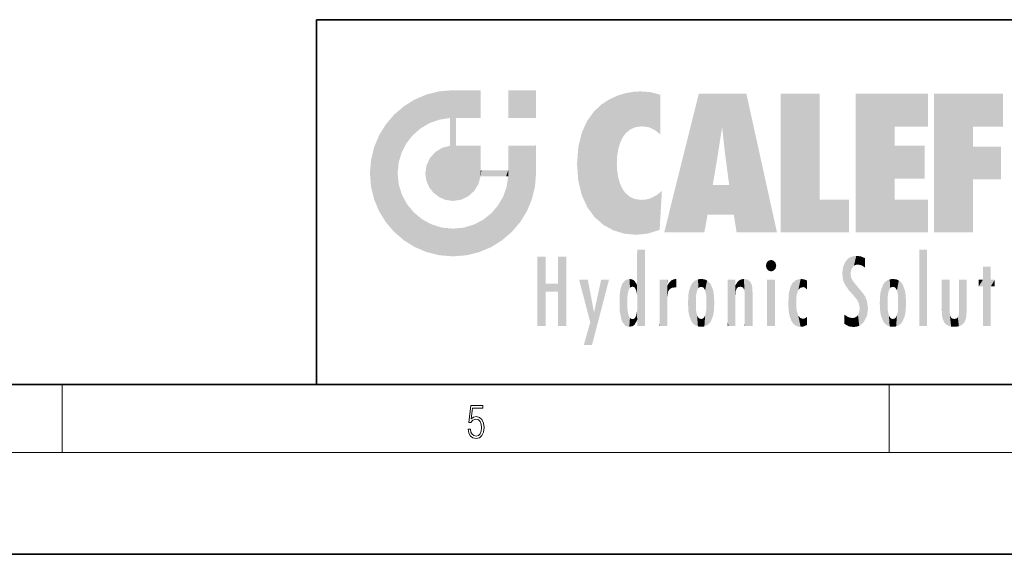
# Model space of a CAD drawing. Extents: x 0 to 420, y 0 to 297.
# Drawn here: x 212 to 271, y 0 to 32 of the extents above; entities that cross this region are included whole.
import ezdxf

# ---------------------------------------------------------------- set-up
doc = ezdxf.new("R2010")
doc.units = 0

msp = doc.modelspace()

# ---------------------------------------------------------------- linework, layer by layer
at = {"color": 7, "lineweight": 35}
for p, q in [((230, 31.5), (230, 10)), ((230, 31.5), (410, 31.5)), ((20, 10), (410, 10)), ((230, 10), (410, 10)), ((0, 0), (420, 0))]:
    msp.add_line(p, q, dxfattribs=at)
at = {"color": 7, "lineweight": 13}
for p, q in [((215, 6), (215, 10)), ((263.75, 6), (263.75, 10)), ((414, 6), (16, 6))]:
    msp.add_line(p, q, dxfattribs=at)
msp.add_lwpolyline([(238.932, 7.376), (238.97, 7.142), (239.066, 6.967), (239.207, 6.858), (239.395, 6.819), (239.591, 6.867), (239.739, 6.992), (239.835, 7.195), (239.869, 7.467), (239.835, 7.732), (239.744, 7.935), (239.6, 8.063), (239.414, 8.11), (239.241, 8.077), (239.116, 7.985), (239.187, 8.616), (239.802, 8.616), (239.802, 8.764), (239.088, 8.764), (238.978, 7.771), (239.093, 7.771), (239.214, 7.912), (239.391, 7.963), (239.531, 7.926), (239.637, 7.826), (239.702, 7.668), (239.727, 7.459), (239.704, 7.25), (239.639, 7.097), (239.535, 7), (239.399, 6.967), (239.264, 6.995), (239.161, 7.078), (239.095, 7.206), (239.068, 7.376)], close=True, dxfattribs=at)
at = {"color": 114, "lineweight": 5}
for points in [[(237.244, 27.282), (236.491, 27.097), (237.235, 25.611), (236.653, 25.404)], [(237.244, 27.282), (237.235, 25.611), (238.038, 27.346), (237.862, 25.706)], [(238.214, 24.082), (238.038, 27.346), (238.038, 20.82), (237.862, 25.706)], [(238.159, 27.346), (238.077, 27.346), (238.214, 24.082), (238.038, 27.346)], [(238.345, 27.346), (238.159, 27.346), (238.227, 25.715), (238.214, 25.715)], [(238.214, 25.715), (238.159, 27.346), (238.214, 24.097), (238.214, 24.082)], [(238.345, 27.346), (238.227, 25.715), (238.853, 27.346), (238.941, 25.714)], [(239.654, 27.346), (238.853, 27.346), (239.394, 25.713), (238.941, 25.714)], [(239.654, 27.346), (239.394, 25.713), (239.634, 25.713), (239.561, 25.713)], [(239.654, 27.346), (239.634, 25.713), (239.669, 25.713)], [(239.669, 27.346), (239.654, 27.346), (239.669, 25.728), (239.669, 25.713)], [(239.669, 27.346), (239.669, 25.728), (239.669, 27.038), (239.669, 26.53)], [(239.669, 27.346), (239.669, 27.038), (239.669, 27.307), (239.669, 27.225)], [(242.933, 27.346), (242.933, 25.715), (241.302, 27.346), (241.302, 25.715)], [(242.933, 27.346), (241.302, 27.346), (242.933, 27.346)], [(248.686, 27.253), (248.814, 25.173), (249.078, 27.275), (249.179, 25.217)], [(249.078, 27.275), (249.179, 25.217), (249.676, 27.231), (249.594, 25.161)], [(235.147, 26.402), (235.297, 24.223), (235.788, 26.8)], [(235.297, 24.223), (235.673, 24.698), (235.788, 26.8), (236.129, 25.095)], [(235.788, 26.8), (236.129, 25.095), (236.491, 27.097), (236.653, 25.404)], [(246.795, 26.509), (246.902, 19.409), (247.283, 26.824), (247.492, 19.085)], [(247.283, 26.824), (247.492, 19.085), (247.761, 27.036)], [(247.492, 19.085), (247.692, 23.051), (247.761, 27.036), (247.714, 23.477)], [(247.761, 27.036), (247.714, 23.477), (247.789, 23.92)], [(248.225, 27.174), (247.761, 27.036), (247.873, 24.204), (247.789, 23.92)], [(248.225, 27.174), (247.873, 24.204), (248.112, 24.675), (247.988, 24.471)], [(248.225, 27.174), (248.112, 24.675), (248.686, 27.253), (248.263, 24.855)], [(248.263, 24.855), (248.51, 25.047), (248.686, 27.253), (248.814, 25.173)], [(249.676, 27.231), (249.594, 25.161), (249.967, 24.975)], [(250.249, 27.08), (249.676, 27.231), (250.249, 24.741), (249.967, 24.975)], [(250.249, 27.08), (250.249, 24.741), (250.249, 25.91), (250.249, 24.762)], [(250.249, 27.08), (250.249, 25.91), (250.249, 26.907), (250.249, 26.639)], [(250.249, 27.08), (250.249, 26.907), (250.249, 27.024)], [(252.851, 18.967), (252.524, 27.135), (250.485, 18.967)], [(255.329, 27.135), (252.524, 27.135), (254.067, 23.647), (253.898, 25.185)], [(253.898, 25.185), (252.524, 27.135), (253.042, 20.018), (252.851, 18.967)], [(255.329, 27.135), (254.067, 23.647), (254.09, 23.476), (254.075, 23.591)], [(255.329, 27.135), (254.09, 23.476), (254.212, 22.542), (254.124, 23.216)], [(255.329, 27.135), (254.212, 22.542), (254.315, 21.751), (254.313, 21.764)], [(255.329, 27.135), (254.315, 21.751), (254.754, 18.967), (254.585, 20.018)], [(255.329, 27.135), (254.754, 18.967), (257.132, 18.967)], [(257.346, 27.135), (259.644, 27.135), (257.346, 18.967), (259.644, 20.895)], [(264.062, 25.206), (261.764, 18.967), (266.033, 27.135), (261.764, 27.135)], [(264.062, 25.206), (266.033, 27.135), (266.033, 25.206)], [(268.689, 25.206), (266.391, 18.967), (270.446, 27.135), (266.391, 27.135)], [(268.689, 25.206), (270.446, 27.135), (270.446, 25.206)], [(235.147, 26.402), (234.576, 25.912), (234.836, 23.088), (234.774, 22.451)], [(235.147, 26.402), (234.836, 23.088), (235.297, 24.223), (235.014, 23.682)], [(246.34, 26.084), (246.384, 19.863), (246.795, 26.509), (246.902, 19.409)], [(234.576, 18.99), (234.576, 25.912), (234.087, 25.342)], [(235.147, 18.501), (234.774, 22.451), (234.576, 18.99), (234.576, 25.912)], [(238.038, 20.82), (237.862, 25.706), (237.862, 25.692)], [(238.038, 20.82), (237.862, 25.692), (237.862, 24.38), (237.862, 24.889)], [(238.214, 25.715), (238.214, 24.097), (238.214, 25.407), (238.214, 24.898)], [(238.214, 25.715), (238.214, 25.407), (238.214, 25.675), (238.214, 25.594)], [(245.63, 24.848), (245.954, 20.449), (245.944, 25.535)], [(245.944, 25.535), (245.954, 20.449), (246.34, 26.084), (246.384, 19.863)], [(233.689, 24.701), (234.087, 19.56), (234.087, 25.342), (234.576, 18.99)], [(253.898, 25.185), (253.042, 20.018), (253.352, 21.787), (253.346, 21.751)], [(253.898, 25.185), (253.352, 21.787), (253.394, 22.041), (253.365, 21.864)], [(253.898, 25.185), (253.394, 22.041), (253.658, 23.626), (253.478, 22.542)], [(253.898, 25.185), (253.658, 23.626), (253.78, 24.416), (253.662, 23.647)], [(264.062, 20.895), (261.764, 18.967), (264.062, 24.069), (264.062, 25.206)], [(266.391, 18.967), (268.689, 25.206), (268.689, 18.967), (268.689, 24.026)], [(233.392, 23.998), (233.689, 20.202), (233.689, 24.701), (234.087, 19.56)], [(238.038, 20.82), (237.862, 24.38), (237.862, 24.111), (237.862, 24.193)], [(245.423, 24.006), (245.628, 21.166), (245.63, 24.848), (245.954, 20.449)], [(233.207, 23.245), (233.392, 20.904), (233.392, 23.998), (233.689, 20.202)], [(236.999, 23.702), (237.218, 21.045), (237.399, 23.949), (237.607, 20.879)], [(237.399, 23.949), (237.607, 20.879), (237.862, 24.072)], [(238.038, 20.82), (237.862, 24.111), (237.607, 20.879), (237.862, 24.072)], [(238.518, 20.893), (238.249, 24.082), (238.038, 20.82), (238.214, 24.082)], [(238.518, 20.893), (238.488, 24.082), (238.249, 24.082), (238.322, 24.082)], [(238.518, 20.893), (238.942, 21.099), (238.488, 24.082), (238.941, 24.082)], [(239.656, 24.082), (238.941, 24.082), (239.289, 21.412), (238.942, 21.099)], [(239.656, 24.082), (239.289, 21.412), (239.659, 22.275), (239.536, 21.812)], [(239.669, 24.082), (239.656, 24.082), (239.669, 22.627), (239.659, 22.275)], [(239.669, 24.082), (239.669, 22.627), (239.669, 23.355), (239.669, 22.64)], [(239.669, 24.082), (239.669, 23.355), (239.669, 23.974), (239.669, 23.808)], [(239.669, 24.082), (239.669, 23.974), (239.669, 24.047)], [(241.499, 18.99), (241.423, 24.082), (241.302, 24.082), (241.341, 24.082)], [(241.499, 18.99), (241.302, 24.082), (241.302, 23.355), (241.302, 24.069)], [(241.423, 24.082), (241.499, 18.99), (241.609, 24.082), (241.988, 19.56)], [(241.609, 24.082), (241.988, 19.56), (242.117, 24.082), (242.386, 20.202)], [(242.117, 24.082), (242.386, 20.202), (242.918, 24.082), (242.683, 20.904)], [(242.918, 24.082), (242.683, 20.904), (242.869, 21.657)], [(242.869, 21.657), (242.933, 22.451), (242.918, 24.082), (242.933, 23.774)], [(242.918, 24.082), (242.933, 23.774), (242.933, 24.082), (242.933, 23.961)], [(242.933, 24.082), (242.933, 23.961), (242.933, 24.043)], [(245.349, 22.997), (245.421, 22.015), (245.423, 24.006), (245.628, 21.166)], [(264.062, 20.895), (264.062, 24.069), (264.062, 22.141)], [(264.062, 22.141), (264.062, 24.069), (265.831, 22.141), (265.831, 24.069)], [(268.689, 18.967), (268.689, 24.026), (268.689, 22.098), (270.334, 24.026)], [(268.689, 22.098), (270.334, 24.026), (270.334, 22.098)], [(233.143, 22.451), (233.207, 21.657), (233.207, 23.245), (233.392, 20.904)], [(236.48, 22.931), (236.631, 21.632), (236.685, 23.355), (236.888, 21.301)], [(236.685, 23.355), (236.888, 21.301), (236.999, 23.702), (237.218, 21.045)], [(241.499, 18.99), (241.302, 23.355), (241.302, 22.735), (241.302, 22.902)], [(242.933, 23.267), (242.933, 23.774), (242.933, 22.466), (242.933, 22.451)], [(236.407, 22.451), (236.466, 22.02), (236.48, 22.931), (236.631, 21.632)], [(241.499, 18.99), (241.302, 22.735), (241.302, 22.627), (241.302, 22.662)], [(248.14, 18.891), (247.714, 22.607), (247.492, 19.085), (247.692, 23.051)], [(235.03, 21.181), (234.84, 21.793), (235.147, 18.501), (234.774, 22.451)], [(239.669, 22.627), (239.659, 22.275), (239.708, 22.627), (239.673, 22.275)], [(240.476, 22.275), (239.708, 22.627), (239.673, 22.275)], [(240.476, 22.275), (239.977, 22.627), (239.708, 22.627), (239.79, 22.627)], [(240.476, 22.275), (240.985, 22.275), (239.977, 22.627), (240.485, 22.627)], [(241.287, 22.627), (240.485, 22.627), (241.172, 22.275), (240.985, 22.275)], [(241.287, 22.627), (241.172, 22.275), (241.293, 22.275), (241.253, 22.275)], [(241.499, 18.99), (241.302, 22.627), (241.198, 21.648), (241.293, 22.275)], [(241.287, 22.627), (241.293, 22.275), (241.302, 22.627)], [(247.87, 21.874), (247.788, 22.157), (248.14, 18.891), (247.714, 22.607)], [(241.499, 18.99), (241.198, 21.648), (240.929, 18.501), (240.991, 21.067)], [(248.14, 18.891), (247.982, 21.61), (247.87, 21.874)], [(248.14, 18.891), (248.25, 21.234), (247.982, 21.61), (248.103, 21.41)], [(254.585, 20.018), (253.4, 21.751), (253.042, 20.018), (253.346, 21.751)], [(254.585, 20.018), (254.223, 21.751), (253.4, 21.751), (254.084, 21.751)], [(254.585, 20.018), (254.315, 21.751), (254.223, 21.751), (254.285, 21.751)], [(235.331, 20.626), (235.03, 21.181), (235.788, 18.102), (235.147, 18.501)], [(240.682, 20.542), (240.929, 18.501), (240.991, 21.067)], [(248.83, 18.826), (248.25, 21.234), (248.14, 18.891)], [(248.83, 18.826), (248.782, 20.927), (248.25, 21.234), (248.489, 21.048)], [(248.83, 18.826), (249.54, 18.899), (248.782, 20.927), (249.134, 20.884)], [(249.54, 18.899), (249.407, 20.905), (249.134, 20.884)], [(250.216, 19.119), (249.649, 20.963), (249.54, 18.899), (249.407, 20.905)], [(250.217, 19.139), (250.046, 21.165), (250.216, 19.119), (249.649, 20.963)], [(250.347, 21.349), (250.351, 21.404), (250.217, 19.139), (250.046, 21.165)], [(250.347, 21.349), (250.217, 19.139), (250.325, 20.973), (250.283, 20.262)], [(250.347, 21.349), (250.325, 20.973), (250.341, 21.235)], [(257.346, 18.967), (259.644, 20.895), (261.368, 18.967), (261.368, 20.895)], [(264.062, 20.895), (266.033, 20.895), (261.764, 18.967), (266.033, 18.967)], [(235.331, 20.626), (235.788, 18.102), (235.73, 20.143)], [(240.682, 20.542), (240.285, 20.086), (240.929, 18.501), (240.287, 18.102)], [(235.73, 20.143), (235.788, 18.102), (236.213, 19.745), (236.491, 17.806)], [(236.213, 19.745), (236.491, 17.806), (236.767, 19.444), (237.244, 17.62)], [(239.81, 19.711), (240.287, 18.102), (240.285, 20.086)], [(236.767, 19.444), (237.244, 17.62), (237.38, 19.253), (238.038, 17.556)], [(237.38, 19.253), (238.038, 17.556), (238.038, 19.187), (238.832, 17.62)], [(238.038, 19.187), (238.832, 17.62), (238.674, 19.249)], [(238.674, 19.249), (238.832, 17.62), (239.269, 19.428), (239.585, 17.806)], [(239.269, 19.428), (239.585, 17.806), (239.81, 19.711), (240.287, 18.102)], [(243.495, 15.937), (243.495, 13.446), (243.495, 17.529), (243.008, 13.446)], [(243.495, 17.529), (243.008, 13.446), (243.008, 17.529)], [(244.719, 17.529), (244.231, 15.466), (244.231, 15.937), (243.495, 15.466)], [(244.719, 13.446), (244.231, 13.446), (244.719, 17.529), (244.231, 15.466)], [(244.719, 17.529), (244.231, 15.937), (244.231, 17.529)], [(248.903, 15.113), (248.888, 15.303), (248.891, 17.626), (248.889, 17.081)], [(248.903, 15.113), (248.891, 17.626), (248.892, 17.902), (248.892, 17.819)], [(248.903, 15.113), (248.892, 17.902), (248.915, 17.941), (248.893, 17.941)], [(248.903, 15.113), (248.915, 17.941), (248.907, 14.816)], [(248.95, 13.446), (248.907, 14.816), (249.232, 17.941), (248.915, 17.941)], [(248.95, 13.446), (249.232, 17.941), (249.054, 13.446)], [(249.303, 13.446), (249.054, 13.446), (249.303, 17.941), (249.232, 17.941)], [(249.351, 13.446), (249.303, 13.446), (249.351, 17.907), (249.351, 17.941)], [(249.303, 13.446), (249.303, 17.941), (249.351, 17.941)], [(249.351, 13.446), (249.351, 17.907), (249.351, 14.412), (249.351, 15.952)], [(261.383, 15.538), (261.305, 17.409), (261.126, 15.906), (261.184, 17.276)], [(261.383, 15.538), (261.466, 16.549), (261.305, 17.409), (261.455, 17.508)], [(261.617, 17.564), (261.455, 17.508), (261.519, 16.811), (261.466, 16.549)], [(261.617, 17.564), (261.519, 16.811), (261.802, 17.584), (261.668, 17.001)], [(261.668, 17.001), (261.775, 17.055), (261.802, 17.584), (261.9, 17.075)], [(261.802, 17.584), (261.9, 17.075), (262.072, 17.555), (262.144, 17.016)], [(262.072, 17.555), (262.144, 17.016), (262.319, 17.448), (262.319, 17.422)], [(262.317, 17.256), (262.318, 17.379), (262.144, 17.016), (262.319, 17.422)], [(265.982, 17.941), (265.982, 13.446), (265.524, 17.941), (265.524, 13.446)], [(265.982, 17.941), (265.524, 17.941), (265.982, 17.941)], [(248.888, 15.303), (248.883, 15.9), (248.889, 17.081)], [(256.521, 16.837), (256.631, 17.299), (256.479, 17.01), (256.521, 17.179)], [(256.521, 16.837), (256.936, 17.299), (256.631, 17.299), (256.786, 17.345)], [(256.521, 16.837), (257.088, 17.01), (256.936, 17.299), (257.046, 17.179)], [(256.521, 16.837), (256.936, 16.715), (257.088, 17.01), (257.046, 16.837)], [(256.521, 16.837), (256.631, 16.715), (256.936, 16.715), (256.786, 16.668)], [(261.035, 16.13), (261.03, 16.944), (260.979, 16.538)], [(261.035, 16.13), (261.126, 15.906), (261.03, 16.944), (261.184, 17.276)], [(262.317, 17.256), (262.144, 17.016), (262.315, 16.958), (262.314, 16.901)], [(269.728, 16.955), (269.269, 15.78), (269.269, 16.181), (269.021, 15.78)], [(269.728, 13.446), (269.269, 13.446), (269.728, 16.955), (269.269, 15.78)], [(269.728, 16.955), (269.269, 16.181), (269.269, 16.955)], [(269.728, 16.181), (269.728, 13.446), (269.728, 16.955)], [(261.624, 15.277), (261.498, 16.313), (261.383, 15.538), (261.466, 16.549)], [(261.624, 15.277), (261.62, 16.083), (261.498, 16.313), (261.602, 16.105)], [(244.231, 15.937), (243.495, 15.466), (243.495, 15.937), (243.495, 13.446)], [(246.126, 13.668), (245.472, 16.181), (246.345, 14.274), (245.984, 16.181)], [(246.228, 12.325), (246.345, 14.274), (247.232, 16.181), (246.355, 14.274)], [(247.232, 16.181), (246.355, 14.274), (246.769, 16.181)], [(247.868, 15.34), (247.907, 15.609), (247.953, 13.859), (247.958, 15.8)], [(247.953, 13.859), (247.958, 15.8), (248.026, 13.679), (248.032, 15.969)], [(248.026, 13.679), (248.032, 15.969), (248.189, 13.479), (248.199, 16.154)], [(248.189, 13.479), (248.199, 16.154), (248.298, 13.423)], [(248.444, 16.224), (248.331, 15.305), (248.199, 16.154), (248.318, 15.115)], [(248.199, 16.154), (248.318, 15.115), (248.298, 13.423), (248.317, 14.816)], [(248.467, 15.702), (248.39, 15.572), (248.444, 16.224), (248.331, 15.305)], [(248.641, 16.18), (248.467, 15.702), (248.444, 16.224)], [(248.641, 16.18), (248.62, 15.769), (248.467, 15.702), (248.519, 15.744)], [(248.62, 15.769), (248.641, 16.18), (248.71, 15.744), (248.739, 16.107)], [(248.71, 15.744), (248.739, 16.107), (248.759, 15.702), (248.883, 15.878)], [(248.759, 15.702), (248.883, 15.878), (248.831, 15.57)], [(248.888, 15.303), (248.831, 15.57), (248.883, 15.9), (248.883, 15.878)], [(250.555, 13.446), (250.26, 16.181), (250.235, 13.446), (250.212, 16.181)], [(250.235, 13.446), (250.212, 16.181), (250.212, 16.152)], [(250.235, 13.446), (250.212, 16.152), (250.212, 13.881), (250.212, 14.627)], [(250.648, 16.181), (250.331, 16.181), (250.555, 13.446), (250.26, 16.181)], [(250.555, 13.446), (250.627, 13.446), (250.648, 16.181), (250.675, 13.446)], [(250.67, 16.181), (250.648, 16.181), (250.67, 15.87), (250.67, 15.845)], [(250.648, 16.181), (250.675, 13.446), (250.67, 15.845), (250.675, 15.168)], [(250.67, 16.181), (250.67, 15.87), (250.67, 16.118), (250.67, 16.013)], [(250.67, 15.845), (250.675, 15.168), (250.68, 15.845), (250.716, 15.467)], [(250.68, 15.845), (250.716, 15.467), (250.781, 16.018)], [(250.716, 15.467), (250.771, 15.577), (250.781, 16.018), (250.856, 15.658)], [(250.781, 16.018), (250.856, 15.658), (250.911, 16.142), (250.972, 15.709)], [(250.911, 16.142), (250.972, 15.709), (251.043, 16.203), (251.124, 15.726)], [(251.202, 16.224), (251.043, 16.203), (251.163, 15.723), (251.124, 15.726)], [(251.202, 16.224), (251.163, 15.723), (251.202, 15.745), (251.202, 15.721)], [(251.202, 16.224), (251.202, 15.745), (251.202, 16.172), (251.202, 16.094)], [(251.914, 14.309), (251.96, 15.567), (251.96, 14.059), (252.09, 15.902)], [(251.96, 14.059), (252.09, 15.902), (252.09, 13.725), (252.189, 16.034)], [(252.09, 13.725), (252.189, 16.034), (252.189, 13.593), (252.315, 16.136)], [(252.189, 13.593), (252.315, 16.136), (252.315, 13.492)], [(252.472, 16.201), (252.368, 15.292), (252.315, 16.136), (252.355, 15.102)], [(252.315, 16.136), (252.355, 15.102), (252.315, 13.492)], [(252.506, 15.691), (252.427, 15.56), (252.472, 16.201), (252.368, 15.292)], [(252.663, 16.224), (252.506, 15.691), (252.472, 16.201)], [(252.663, 16.224), (252.663, 15.759), (252.506, 15.691), (252.56, 15.733)], [(252.663, 16.224), (252.853, 16.201), (252.663, 15.759), (252.766, 15.733)], [(252.853, 16.201), (252.82, 15.691), (252.766, 15.733)], [(253.01, 16.136), (252.898, 15.56), (252.853, 16.201), (252.82, 15.691)], [(252.97, 15.102), (252.957, 15.292), (253.01, 16.136), (252.898, 15.56)], [(253.136, 16.034), (253.01, 13.492), (253.01, 16.136), (252.97, 14.521)], [(253.01, 16.136), (252.97, 14.521), (252.97, 15.102), (252.97, 14.805)], [(253.235, 15.902), (253.136, 13.594), (253.136, 16.034), (253.01, 13.492)], [(253.366, 15.567), (253.235, 13.725), (253.235, 15.902), (253.136, 13.594)], [(254.275, 16.181), (254.227, 16.181), (254.524, 13.446), (254.275, 13.446)], [(254.275, 13.446), (254.227, 16.181), (254.227, 14.999), (254.227, 16.161)], [(254.275, 16.181), (254.524, 13.446), (254.346, 16.181)], [(254.663, 16.181), (254.346, 16.181), (254.628, 13.446), (254.524, 13.446)], [(254.663, 16.181), (254.628, 13.446), (254.686, 13.446)], [(254.686, 16.181), (254.663, 16.181), (254.686, 13.461), (254.686, 13.446)], [(254.686, 16.181), (254.686, 13.461), (254.686, 14.83), (254.686, 14.299)], [(254.686, 16.181), (254.686, 14.83), (254.686, 15.111), (254.686, 15.025)], [(254.686, 16.181), (254.686, 15.111), (254.686, 15.867), (254.686, 15.152)], [(254.686, 16.181), (254.686, 15.867), (254.686, 16.024), (254.686, 15.89)], [(254.686, 16.181), (254.686, 16.024), (254.686, 16.122)], [(254.695, 15.867), (254.686, 15.867), (254.702, 15.505), (254.688, 15.385)], [(254.688, 15.385), (254.686, 15.867), (254.686, 15.152)], [(254.695, 15.867), (254.702, 15.505), (254.782, 16.016)], [(254.702, 15.505), (254.757, 15.661), (254.782, 16.016), (254.838, 15.74)], [(254.782, 16.016), (254.838, 15.74), (254.891, 16.129), (254.964, 15.769)], [(254.891, 16.129), (254.964, 15.769), (255.026, 16.2), (255.068, 15.75)], [(255.026, 16.2), (255.068, 15.75), (255.193, 16.224)], [(255.068, 15.75), (255.143, 15.699), (255.193, 16.224), (255.203, 15.595)], [(255.193, 16.224), (255.203, 15.595), (255.399, 16.187), (255.236, 15.336)], [(255.259, 13.446), (255.576, 13.446), (255.236, 15.336), (255.399, 16.187)], [(255.576, 13.446), (255.539, 16.084), (255.399, 16.187)], [(255.647, 13.446), (255.646, 15.872), (255.576, 13.446), (255.539, 16.084)], [(255.695, 13.446), (255.679, 15.699), (255.647, 13.446), (255.646, 15.872)], [(255.695, 15.325), (255.679, 15.699), (255.695, 13.459), (255.695, 13.446)], [(257.01, 16.181), (257.01, 13.446), (256.552, 16.181), (256.552, 13.446)], [(257.01, 16.181), (256.552, 16.181), (257.01, 16.181)], [(257.977, 13.757), (257.948, 15.811), (257.882, 15.619)], [(258.083, 13.598), (258.041, 15.977), (257.977, 13.757), (257.948, 15.811)], [(258.223, 13.48), (258.242, 16.157), (258.083, 13.598), (258.041, 15.977)], [(258.278, 14.514), (258.266, 14.838), (258.223, 13.48), (258.242, 16.157)], [(258.242, 16.157), (258.305, 15.336), (258.53, 16.224), (258.39, 15.574)], [(258.266, 14.838), (258.279, 15.158), (258.242, 16.157), (258.305, 15.336)], [(258.39, 15.574), (258.504, 15.699), (258.53, 16.224), (258.671, 15.748)], [(258.53, 16.224), (258.671, 15.748), (258.718, 16.203), (258.798, 15.711)], [(258.895, 16.132), (258.718, 16.203), (258.885, 15.618), (258.798, 15.711)], [(258.895, 16.132), (258.885, 15.618), (258.895, 15.671), (258.895, 15.618)], [(258.895, 16.132), (258.895, 15.671), (258.895, 16.067), (258.895, 15.951)], [(261.649, 16.048), (261.62, 16.083), (261.838, 15.015), (261.624, 15.277)], [(261.649, 16.048), (261.838, 15.015), (261.733, 15.947)], [(261.733, 15.947), (261.838, 15.015), (261.934, 15.702), (261.961, 14.775)], [(261.934, 15.702), (261.961, 14.775), (261.973, 15.656), (262.007, 14.491)], [(263.392, 15.902), (263.392, 13.725), (263.261, 15.567), (263.261, 14.059)], [(263.491, 16.034), (263.491, 13.593), (263.392, 15.902), (263.392, 13.725)], [(263.617, 16.136), (263.617, 13.492), (263.491, 16.034), (263.491, 13.593)], [(263.774, 16.201), (263.67, 15.292), (263.617, 16.136)], [(263.67, 15.292), (263.657, 15.102), (263.617, 16.136), (263.657, 14.521)], [(263.617, 16.136), (263.657, 14.521), (263.617, 13.492), (263.67, 14.334)], [(263.774, 16.201), (263.807, 15.691), (263.67, 15.292), (263.729, 15.56)], [(263.964, 16.224), (263.807, 15.691), (263.774, 16.201)], [(263.964, 16.224), (263.964, 15.759), (263.807, 15.691), (263.861, 15.733)], [(263.964, 16.224), (264.155, 16.201), (263.964, 15.759), (264.067, 15.733)], [(264.155, 16.201), (264.121, 15.691), (264.067, 15.733)], [(264.312, 16.136), (264.2, 15.56), (264.155, 16.201), (264.121, 15.691)], [(264.271, 15.102), (264.259, 15.292), (264.312, 16.136), (264.2, 15.56)], [(264.271, 14.521), (264.312, 16.136), (264.259, 14.334), (264.312, 13.492)], [(264.271, 14.521), (264.271, 14.805), (264.312, 16.136), (264.271, 15.102)], [(264.312, 13.492), (264.312, 16.136), (264.438, 13.593), (264.438, 16.034)], [(264.438, 13.593), (264.438, 16.034), (264.537, 13.725), (264.537, 15.902)], [(264.537, 13.725), (264.537, 15.902), (264.667, 14.059), (264.667, 15.567)], [(266.866, 14.035), (266.901, 16.181), (266.844, 16.169), (266.844, 16.181)], [(266.866, 14.035), (266.844, 16.169), (266.844, 14.837), (266.844, 15.456)], [(266.866, 14.035), (266.901, 13.863), (266.901, 16.181), (266.998, 13.65)], [(266.901, 16.181), (266.998, 13.65), (267.005, 16.181), (267.096, 13.545)], [(267.005, 16.181), (267.096, 13.545), (267.254, 16.181), (267.226, 13.467)], [(267.254, 16.181), (267.226, 13.467), (267.304, 14.235), (267.394, 13.419)], [(267.302, 16.181), (267.254, 16.181), (267.302, 14.482), (267.302, 14.469)], [(267.254, 16.181), (267.304, 14.235), (267.302, 14.469)], [(267.302, 16.181), (267.302, 14.482), (267.302, 15.792), (267.302, 15.183)], [(267.302, 16.181), (267.302, 15.792), (267.302, 16.13), (267.302, 16.027)], [(268.038, 13.519), (267.976, 16.181), (267.857, 16.181), (267.905, 16.181)], [(268.038, 13.519), (267.857, 16.181), (267.857, 15.167), (267.857, 16.162)], [(268.293, 16.181), (267.976, 16.181), (268.14, 13.616), (268.038, 13.519)], [(268.293, 16.181), (268.14, 13.616), (268.274, 13.91), (268.216, 13.74)], [(268.293, 16.181), (268.274, 13.91), (268.315, 14.334)], [(268.315, 16.181), (268.293, 16.181), (268.315, 14.347), (268.315, 14.334)], [(268.315, 16.181), (268.315, 14.347), (268.315, 15.762), (268.315, 15.104)], [(268.315, 16.181), (268.315, 15.762), (268.315, 16.126), (268.315, 16.014)], [(269.269, 16.181), (269.021, 15.78), (269.021, 16.181)], [(269.728, 16.181), (269.971, 16.181), (269.728, 13.446), (269.728, 15.78)], [(269.728, 15.78), (269.971, 16.181), (269.971, 15.78)], [(247.866, 14.347), (247.85, 14.849), (247.953, 13.859), (247.868, 15.34)], [(250.675, 15.168), (250.675, 13.446), (250.675, 14.164), (250.675, 13.458)], [(250.675, 15.168), (250.675, 14.164), (250.675, 15.013), (250.675, 14.777)], [(250.675, 15.168), (250.675, 15.013), (250.675, 15.117)], [(251.888, 14.805), (251.914, 15.314), (251.914, 14.309), (251.96, 15.567)], [(252.355, 15.102), (252.355, 14.521), (252.315, 13.492), (252.368, 14.334)], [(252.356, 14.805), (252.355, 14.521), (252.355, 15.102)], [(253.411, 15.314), (253.366, 14.059), (253.366, 15.567), (253.235, 13.725)], [(253.438, 14.805), (253.411, 14.309), (253.411, 15.314), (253.366, 14.059)], [(255.259, 13.446), (255.236, 15.336), (255.236, 14.234), (255.236, 15.315)], [(255.695, 15.325), (255.695, 13.459), (255.695, 14.899), (255.695, 14.23)], [(255.695, 15.325), (255.695, 14.899), (255.695, 15.27), (255.695, 15.156)], [(257.798, 14.789), (257.823, 14.325), (257.828, 15.34), (257.863, 14.085)], [(257.828, 15.34), (257.863, 14.085), (257.882, 15.619), (257.977, 13.757)], [(261.973, 15.656), (262.007, 14.491), (262.229, 15.341)], [(262.266, 13.71), (262.229, 15.341), (262.136, 13.572), (262.007, 14.491)], [(262.436, 14.05), (262.327, 15.185), (262.266, 13.71), (262.229, 15.341)], [(262.495, 14.459), (262.433, 14.931), (262.436, 14.05), (262.327, 15.185)], [(263.216, 14.309), (263.189, 14.805), (263.261, 15.567), (263.216, 15.314)], [(263.261, 15.567), (263.261, 14.059), (263.216, 14.309)], [(263.657, 14.805), (263.657, 14.521), (263.657, 15.102)], [(264.667, 14.059), (264.667, 15.567), (264.713, 14.309), (264.713, 15.314)], [(264.713, 14.309), (264.713, 15.314), (264.739, 14.805)], [(268.038, 13.519), (267.857, 15.167), (267.857, 14.546), (267.857, 14.708)], [(248.298, 13.423), (248.317, 14.816), (248.318, 14.513)], [(248.331, 14.323), (248.43, 13.403), (248.318, 14.513), (248.298, 13.423)], [(248.903, 14.518), (248.893, 13.772), (248.888, 14.327), (248.893, 13.798)], [(248.95, 13.446), (248.893, 13.446), (248.907, 14.816), (248.903, 14.518)], [(248.903, 14.518), (248.893, 13.446), (248.893, 13.622), (248.893, 13.472)], [(248.903, 14.518), (248.893, 13.622), (248.893, 13.772), (248.893, 13.731)], [(253.01, 13.492), (252.957, 14.334), (252.97, 14.521)], [(254.275, 13.446), (254.227, 14.999), (254.227, 13.684), (254.227, 14.047)], [(258.361, 13.423), (258.304, 14.324), (258.223, 13.48), (258.278, 14.514)], [(266.866, 14.035), (266.844, 14.837), (266.844, 14.494), (266.844, 14.599)], [(268.038, 13.519), (267.857, 14.546), (267.857, 14.442), (267.857, 14.47)], [(246.228, 12.325), (245.745, 12.325), (246.345, 14.274), (246.126, 13.668)], [(248.331, 14.323), (248.39, 14.055), (248.43, 13.403), (248.467, 13.925)], [(248.742, 13.535), (248.759, 13.926), (248.893, 13.798), (248.831, 14.058)], [(248.893, 13.798), (248.831, 14.058), (248.888, 14.327)], [(249.351, 13.446), (249.351, 14.412), (249.351, 13.571), (249.351, 13.828)], [(252.315, 13.492), (252.368, 14.334), (252.472, 13.426), (252.427, 14.068)], [(252.472, 13.426), (252.427, 14.068), (252.506, 13.936)], [(252.663, 13.403), (252.472, 13.426), (252.56, 13.894), (252.506, 13.936)], [(252.766, 13.894), (252.82, 13.936), (252.853, 13.426), (252.898, 14.068)], [(252.853, 13.426), (252.898, 14.068), (253.01, 13.492), (252.957, 14.334)], [(255.259, 13.446), (255.236, 14.234), (255.236, 13.558), (255.236, 13.735)], [(258.361, 13.423), (258.525, 13.403), (258.304, 14.324), (258.388, 14.066)], [(258.525, 13.403), (258.498, 13.931), (258.388, 14.066)], [(258.717, 13.428), (258.661, 13.879), (258.525, 13.403), (258.498, 13.931)], [(258.895, 13.982), (258.751, 13.893), (258.895, 13.534), (258.895, 13.511)], [(258.895, 13.982), (258.895, 13.534), (258.895, 13.933), (258.895, 13.86)], [(261.349, 13.438), (261.294, 13.997), (261.096, 14.107), (261.096, 14.134)], [(261.349, 13.438), (261.096, 14.107), (261.096, 13.644), (261.096, 13.729)], [(261.401, 13.951), (261.294, 13.997), (261.632, 13.392), (261.349, 13.438)], [(261.401, 13.951), (261.632, 13.392), (261.578, 13.922)], [(261.578, 13.922), (261.632, 13.392), (261.715, 13.943), (261.815, 13.412)], [(261.715, 13.943), (261.815, 13.412), (261.824, 14.002), (261.98, 13.47)], [(261.824, 14.002), (261.98, 13.47), (261.906, 14.093)], [(261.98, 13.47), (261.963, 14.209), (261.906, 14.093)], [(262.136, 13.572), (262.007, 14.491), (261.98, 13.47), (261.963, 14.209)], [(263.617, 13.492), (263.67, 14.334), (263.774, 13.426), (263.729, 14.068)], [(263.774, 13.426), (263.729, 14.068), (263.807, 13.936)], [(263.964, 13.403), (263.774, 13.426), (263.861, 13.894), (263.807, 13.936)], [(264.067, 13.894), (264.121, 13.936), (264.155, 13.426), (264.2, 14.068)], [(264.155, 13.426), (264.2, 14.068), (264.312, 13.492), (264.259, 14.334)], [(266.866, 14.035), (266.844, 14.494), (266.844, 14.442)], [(267.304, 14.235), (267.394, 13.419), (267.317, 14.118)], [(267.394, 13.419), (267.372, 13.97), (267.317, 14.118)], [(267.604, 13.403), (267.455, 13.896), (267.394, 13.419), (267.372, 13.97)], [(267.851, 13.432), (267.792, 13.963), (267.604, 13.403), (267.711, 13.894)], [(267.851, 13.432), (267.857, 14.214), (267.792, 13.963), (267.845, 14.103)], [(268.038, 13.519), (267.857, 14.442), (267.851, 13.432), (267.857, 14.214)], [(248.43, 13.403), (248.467, 13.925), (248.642, 13.452), (248.519, 13.883)], [(248.519, 13.883), (248.62, 13.857), (248.642, 13.452), (248.71, 13.883)], [(248.642, 13.452), (248.71, 13.883), (248.742, 13.535), (248.759, 13.926)], [(249.351, 13.446), (249.351, 13.571), (249.351, 13.492)], [(250.235, 13.446), (250.212, 13.881), (250.212, 13.501), (250.212, 13.615)], [(250.235, 13.446), (250.212, 13.501), (250.212, 13.446)], [(252.663, 13.403), (252.56, 13.894), (252.766, 13.894), (252.663, 13.868)], [(252.663, 13.403), (252.766, 13.894), (252.853, 13.426)], [(254.275, 13.446), (254.227, 13.684), (254.227, 13.475), (254.227, 13.524)], [(254.275, 13.446), (254.227, 13.475), (254.227, 13.446)], [(255.259, 13.446), (255.236, 13.558), (255.236, 13.446), (255.236, 13.482)], [(258.895, 13.511), (258.751, 13.893), (258.717, 13.428), (258.661, 13.879)], [(261.349, 13.438), (261.096, 13.644), (261.096, 13.587)], [(263.964, 13.403), (263.861, 13.894), (264.067, 13.894), (263.964, 13.868)], [(263.964, 13.403), (264.067, 13.894), (264.155, 13.426)], [(267.711, 13.894), (267.584, 13.868), (267.604, 13.403), (267.455, 13.896)]]:
    msp.add_solid(points, dxfattribs=at)

doc.saveas('drawing.dxf')
